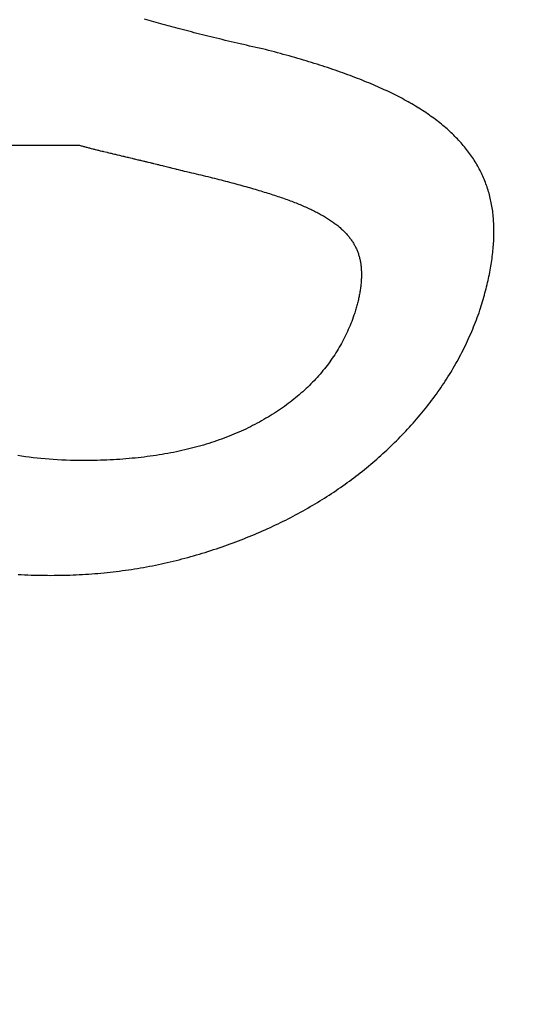
# Model space of a CAD drawing. Units: millimetres. Extents: x 28 to 814, y 45 to 552.
# Drawn here: x 254 to 255, y 524 to 525 of the extents above; entities that cross this region are included whole.
import ezdxf

# ---------------------------------------------------------------- set-up
doc = ezdxf.new("R2010")
doc.units = ezdxf.units.MM
doc.layers.add('KG-DIMENSIONS', color=7, linetype='Continuous')
doc.styles.add('SLDTEXTSTYLE0', font='TXT', dxfattribs={"width": 0.605})
doc.dimstyles.new('SLDDIMSTYLE0', dxfattribs={"dimtxt": 8, "dimasz": 7, "dimexe": 0, "dimexo": 0.0625, "dimgap": 2, "dimtad": 1, "dimlfac": 2, "dimrnd": 1e-09, "dimzin": 12, "dimdsep": 46, "dimtxsty": 'SLDTEXTSTYLE0', "dimsah": 1, "dimcen": 0.09, "dimadec": 0, "dimazin": 3, "dimtfac": 1, "dimtofl": 0, "dimtmove": 0, "dimatfit": 3, "dimfxl": 1, "dimfrac": 2, "dimtolj": 1, "dimtzin": 12, "dimarcsym": 0})

# ---------------------------------------------------------------- blocks, each defined once
blk = doc.blocks.new('_D_6')
at = {"layer": 'KG-DIMENSIONS'}
for p, q in [((147.25343, 536.41789), (147.25343, 451.66789)), ((410.75343, 536.41789), (410.75343, 451.66789)), ((147.25343, 454.66789), (410.75343, 454.66789))]:
    blk.add_line(p, q, dxfattribs=at)
for points in [[(147.25343, 454.66789), (154.25343, 453.66789), (154.25343, 455.66789)], [(410.75343, 454.66789), (403.75343, 455.66789), (403.75343, 453.66789)]]:
    blk.add_solid(points, dxfattribs=at)
at = {"layer": 'KG-DIMENSIONS', "insert": (271.48676, 464.98043), "char_height": 8, "attachment_point": 1, "style": 'SLDTEXTSTYLE0'}
blk.add_mtext('527', dxfattribs=at)
blk = doc.blocks.new('_D_8')
at = {"layer": 'KG-DIMENSIONS'}
for p, q in [((166.50343, 543.16789), (166.50343, 467.66789)), ((391.50343, 543.16789), (391.50343, 467.66789)), ((166.50343, 470.66789), (391.50343, 470.66789))]:
    blk.add_line(p, q, dxfattribs=at)
for points in [[(166.50343, 470.66789), (173.50343, 469.66789), (173.50343, 471.66789)], [(391.50343, 470.66789), (384.50343, 471.66789), (384.50343, 469.66789)]]:
    blk.add_solid(points, dxfattribs=at)
at = {"layer": 'KG-DIMENSIONS', "insert": (271.48676, 480.98043), "char_height": 8, "attachment_point": 1, "style": 'SLDTEXTSTYLE0'}
blk.add_mtext('450', dxfattribs=at)
blk = doc.blocks.new('_D_9')
at = {"layer": 'KG-DIMENSIONS'}
for p, q in [((241.50343, 543.16789), (241.50343, 499.66789)), ((316.50343, 543.16789), (316.50343, 499.66789)), ((241.50343, 502.66789), (316.50343, 502.66789))]:
    blk.add_line(p, q, dxfattribs=at)
for points in [[(241.50343, 502.66789), (248.50343, 501.66789), (248.50343, 503.66789)], [(316.50343, 502.66789), (309.50343, 503.66789), (309.50343, 501.66789)]]:
    blk.add_solid(points, dxfattribs=at)
at = {"layer": 'KG-DIMENSIONS', "insert": (271.48676, 512.98043), "char_height": 8, "attachment_point": 1, "style": 'SLDTEXTSTYLE0'}
blk.add_mtext('150', dxfattribs=at)

msp = doc.modelspace()

# ---------------------------------------------------------------- linework, layer by layer
at = {"color": 7, "linetype": 'Continuous', "lineweight": 25}
for p, q in [((254.18617, 524.72969), (254.18394, 524.73035)), ((254.18843, 524.72903), (254.18617, 524.72969)), ((254.19071, 524.72837), (254.18843, 524.72903)), ((254.19301, 524.7277), (254.19071, 524.72837)), ((254.19533, 524.72704), (254.19301, 524.7277)), ((254.19768, 524.72637), (254.19533, 524.72704)), ((254.20004, 524.72571), (254.19768, 524.72637)), ((254.20243, 524.72504), (254.20004, 524.72571)), ((254.20484, 524.72437), (254.20243, 524.72504)), ((254.20727, 524.7237), (254.20484, 524.72437)), ((254.20973, 524.72303), (254.20727, 524.7237)), ((254.21221, 524.72235), (254.20973, 524.72303)), ((254.2147, 524.72168), (254.21221, 524.72235)), ((254.21723, 524.72101), (254.2147, 524.72168)), ((254.21977, 524.72033), (254.21723, 524.72101)), ((254.22234, 524.71965), (254.21977, 524.72033)), ((254.22493, 524.71898), (254.22234, 524.71965)), ((254.22754, 524.7183), (254.22493, 524.71898)), ((254.23017, 524.71762), (254.22754, 524.7183)), ((254.23282, 524.71694), (254.23017, 524.71762)), ((254.2355, 524.71625), (254.23282, 524.71694)), ((254.2382, 524.71557), (254.2355, 524.71625)), ((254.24092, 524.71489), (254.2382, 524.71557)), ((254.24366, 524.7142), (254.24092, 524.71489)), ((254.24643, 524.71352), (254.24366, 524.7142)), ((254.24922, 524.71283), (254.24643, 524.71352)), ((254.25202, 524.71214), (254.24922, 524.71283)), ((254.25486, 524.71145), (254.25202, 524.71214)), ((254.25771, 524.71076), (254.25486, 524.71145)), ((254.26059, 524.71007), (254.25771, 524.71076)), ((254.26349, 524.70938), (254.26059, 524.71007)), ((254.26641, 524.70868), (254.26349, 524.70938)), ((254.26935, 524.70799), (254.26641, 524.70868)), ((254.27232, 524.70729), (254.26935, 524.70799)), ((254.2753, 524.7066), (254.27232, 524.70729)), ((254.27831, 524.7059), (254.2753, 524.7066)), ((254.28135, 524.7052), (254.27831, 524.7059)), ((254.2844, 524.7045), (254.28135, 524.7052)), ((254.28747, 524.7038), (254.2844, 524.7045)), ((254.29057, 524.7031), (254.28747, 524.7038)), ((254.29369, 524.70239), (254.29057, 524.7031)), ((254.29683, 524.70169), (254.29369, 524.70239)), ((254.3, 524.70098), (254.29683, 524.70169)), ((254.30301, 524.70023), (254.3, 524.70098)), ((254.30601, 524.69946), (254.30301, 524.70023)), ((254.30898, 524.6987), (254.30601, 524.69946)), ((254.31193, 524.69793), (254.30898, 524.6987)), ((254.31487, 524.69715), (254.31193, 524.69793)), ((254.31779, 524.69637), (254.31487, 524.69715)), ((254.32068, 524.69559), (254.31779, 524.69637)), ((254.32355, 524.6948), (254.32068, 524.69559)), ((254.32641, 524.69401), (254.32355, 524.6948)), ((254.32924, 524.69321), (254.32641, 524.69401)), ((254.33205, 524.69241), (254.32924, 524.69321)), ((254.33485, 524.69161), (254.33205, 524.69241)), ((254.33762, 524.6908), (254.33485, 524.69161)), ((254.34038, 524.68999), (254.33762, 524.6908)), ((254.34311, 524.68917), (254.34038, 524.68999)), ((254.34582, 524.68835), (254.34311, 524.68917)), ((254.34852, 524.68752), (254.34582, 524.68835)), ((254.35119, 524.68669), (254.34852, 524.68752)), ((254.35384, 524.68586), (254.35119, 524.68669)), ((254.35648, 524.68502), (254.35384, 524.68586)), ((254.35909, 524.68417), (254.35648, 524.68502)), ((254.36168, 524.68333), (254.35909, 524.68417)), ((254.36425, 524.68248), (254.36168, 524.68333)), ((254.36681, 524.68162), (254.36425, 524.68248)), ((254.36934, 524.68076), (254.36681, 524.68162)), ((254.37186, 524.6799), (254.36934, 524.68076)), ((254.37435, 524.67903), (254.37186, 524.6799)), ((254.37682, 524.67816), (254.37435, 524.67903)), ((254.37927, 524.67728), (254.37682, 524.67816)), ((254.38171, 524.6764), (254.37927, 524.67728)), ((254.38412, 524.67552), (254.38171, 524.6764)), ((254.38651, 524.67463), (254.38412, 524.67552)), ((254.38888, 524.67373), (254.38651, 524.67463)), ((254.39123, 524.67284), (254.38888, 524.67373)), ((254.39357, 524.67193), (254.39123, 524.67284)), ((254.39588, 524.67103), (254.39357, 524.67193)), ((254.39817, 524.67012), (254.39588, 524.67103)), ((254.40045, 524.6692), (254.39817, 524.67012)), ((254.4027, 524.66828), (254.40045, 524.6692)), ((254.40493, 524.66736), (254.4027, 524.66828)), ((254.40714, 524.66643), (254.40493, 524.66736)), ((254.40933, 524.6655), (254.40714, 524.66643)), ((254.4115, 524.66457), (254.40933, 524.6655)), ((254.41366, 524.66363), (254.4115, 524.66457)), ((254.41579, 524.66268), (254.41366, 524.66363)), ((254.4179, 524.66174), (254.41579, 524.66268)), ((254.41999, 524.66078), (254.4179, 524.66174)), ((254.42206, 524.65983), (254.41999, 524.66078)), ((254.42412, 524.65886), (254.42206, 524.65983)), ((254.42615, 524.65789), (254.42412, 524.65886)), ((254.42816, 524.65692), (254.42615, 524.65789)), ((254.43015, 524.65593), (254.42816, 524.65692)), ((254.43212, 524.65494), (254.43015, 524.65593)), ((254.43408, 524.65395), (254.43212, 524.65494)), ((254.43601, 524.65294), (254.43408, 524.65395)), ((254.43792, 524.65193), (254.43601, 524.65294)), ((254.43981, 524.65091), (254.43792, 524.65193)), ((254.44168, 524.64989), (254.43981, 524.65091)), ((254.44353, 524.64886), (254.44168, 524.64989)), ((254.44536, 524.64782), (254.44353, 524.64886)), ((254.44717, 524.64677), (254.44536, 524.64782)), ((254.44896, 524.64572), (254.44717, 524.64677)), ((254.45073, 524.64466), (254.44896, 524.64572)), ((254.45248, 524.6436), (254.45073, 524.64466)), ((254.45421, 524.64253), (254.45248, 524.6436)), ((254.45593, 524.64145), (254.45421, 524.64253)), ((254.45762, 524.64036), (254.45593, 524.64145)), ((254.45929, 524.63927), (254.45762, 524.64036)), ((254.46094, 524.63816), (254.45929, 524.63927)), ((254.46257, 524.63706), (254.46094, 524.63816)), ((254.46418, 524.63594), (254.46257, 524.63706)), ((254.46577, 524.63482), (254.46418, 524.63594)), ((254.46734, 524.6337), (254.46577, 524.63482)), ((254.46889, 524.63256), (254.46734, 524.6337)), ((254.47042, 524.63142), (254.46889, 524.63256)), ((254.47193, 524.63027), (254.47042, 524.63142)), ((254.47342, 524.62912), (254.47193, 524.63027)), ((254.47489, 524.62796), (254.47342, 524.62912)), ((254.47634, 524.62679), (254.47489, 524.62796)), ((254.47777, 524.62561), (254.47634, 524.62679)), ((254.47918, 524.62443), (254.47777, 524.62561)), ((254.48057, 524.62324), (254.47918, 524.62443)), ((254.48194, 524.62204), (254.48057, 524.62324)), ((254.48329, 524.62084), (254.48194, 524.62204)), ((254.48462, 524.61963), (254.48329, 524.62084)), ((254.48593, 524.61841), (254.48462, 524.61963)), ((254.48722, 524.61719), (254.48593, 524.61841)), ((254.48848, 524.61596), (254.48722, 524.61719)), ((254.48974, 524.61472), (254.48848, 524.61596)), ((253.84456, 524.60601), (254.11983, 524.60601)), ((254.11983, 524.60601), (254.12064, 524.60579)), ((254.12064, 524.60579), (254.12146, 524.60556)), ((254.49096, 524.61348), (254.48974, 524.61472)), ((254.49218, 524.61223), (254.49096, 524.61348)), ((254.49336, 524.61097), (254.49218, 524.61223)), ((254.49453, 524.6097), (254.49336, 524.61097)), ((254.49568, 524.60843), (254.49453, 524.6097)), ((254.49681, 524.60715), (254.49568, 524.60843)), ((254.49792, 524.60587), (254.49681, 524.60715)), ((254.49901, 524.60457), (254.49792, 524.60587)), ((254.12146, 524.60556), (254.12227, 524.60533)), ((254.12227, 524.60533), (254.12308, 524.60511)), ((254.12308, 524.60511), (254.1239, 524.60489)), ((254.1239, 524.60489), (254.12472, 524.60466)), ((254.12472, 524.60466), (254.12553, 524.60444)), ((254.12553, 524.60444), (254.12635, 524.60422)), ((254.12635, 524.60422), (254.12717, 524.604)), ((254.12717, 524.604), (254.12881, 524.60357)), ((254.12881, 524.60357), (254.12963, 524.60335)), ((254.12963, 524.60335), (254.13045, 524.60314)), ((254.13045, 524.60314), (254.13127, 524.60292)), ((254.13127, 524.60292), (254.13292, 524.6025)), ((254.13292, 524.6025), (254.13374, 524.60229)), ((254.13374, 524.60229), (254.13457, 524.60208)), ((254.13457, 524.60208), (254.13539, 524.60188)), ((254.13539, 524.60188), (254.13705, 524.60146)), ((254.13705, 524.60146), (254.13787, 524.60126)), ((254.13787, 524.60126), (254.1387, 524.60106)), ((254.1387, 524.60106), (254.13953, 524.60085)), ((254.13953, 524.60085), (254.14036, 524.60065)), ((254.14036, 524.60065), (254.14203, 524.60025)), ((254.14203, 524.60025), (254.14286, 524.60006)), ((254.14286, 524.60006), (254.14369, 524.59986)), ((254.14369, 524.59986), (254.14703, 524.59907)), ((254.14703, 524.59907), (254.14785, 524.59888)), ((254.14785, 524.59888), (254.14868, 524.59868)), ((254.14868, 524.59868), (254.15034, 524.59829)), ((254.15034, 524.59829), (254.15118, 524.59809)), ((254.15118, 524.59809), (254.152, 524.5979)), ((254.152, 524.5979), (254.15283, 524.5977)), ((254.15283, 524.5977), (254.15449, 524.59731)), ((254.15449, 524.59731), (254.15531, 524.59711)), ((254.15531, 524.59711), (254.15614, 524.59692)), ((254.15614, 524.59692), (254.15697, 524.59672)), ((254.15697, 524.59672), (254.15944, 524.59613)), ((254.15944, 524.59613), (254.16026, 524.59594)), ((254.50007, 524.60327), (254.49901, 524.60457)), ((254.50113, 524.60196), (254.50007, 524.60327)), ((254.50215, 524.60064), (254.50113, 524.60196)), ((254.50316, 524.59932), (254.50215, 524.60064)), ((254.50415, 524.59798), (254.50316, 524.59932)), ((254.50512, 524.59663), (254.50415, 524.59798)), ((254.50607, 524.59528), (254.50512, 524.59663)), ((254.16026, 524.59594), (254.16109, 524.59574)), ((254.16109, 524.59574), (254.16273, 524.59535)), ((254.16273, 524.59535), (254.16355, 524.59515)), ((254.16355, 524.59515), (254.16438, 524.59496)), ((254.16438, 524.59496), (254.16519, 524.59476)), ((254.16519, 524.59476), (254.16684, 524.59437)), ((254.16684, 524.59437), (254.16765, 524.59417)), ((254.16765, 524.59417), (254.16847, 524.59398)), ((254.16847, 524.59398), (254.17174, 524.59319)), ((254.17174, 524.59319), (254.17256, 524.59299)), ((254.17256, 524.59299), (254.17338, 524.5928)), ((254.17338, 524.5928), (254.17419, 524.5926)), ((254.17419, 524.5926), (254.17501, 524.59241)), ((254.17501, 524.59241), (254.17745, 524.59182)), ((254.17745, 524.59182), (254.17826, 524.59162)), ((254.17826, 524.59162), (254.17907, 524.59143)), ((254.17907, 524.59143), (254.17988, 524.59123)), ((254.17988, 524.59123), (254.1807, 524.59103)), ((254.1807, 524.59103), (254.18232, 524.59064)), ((254.18232, 524.59064), (254.18313, 524.59044)), ((254.18313, 524.59044), (254.18394, 524.59025)), ((254.18394, 524.59025), (254.18474, 524.59005)), ((254.18474, 524.59005), (254.18555, 524.58986)), ((254.18555, 524.58986), (254.18636, 524.58966)), ((254.18636, 524.58966), (254.18717, 524.58946)), ((254.18717, 524.58946), (254.18959, 524.58888)), ((254.18959, 524.58888), (254.19039, 524.58868)), ((254.19039, 524.58868), (254.1912, 524.58848)), ((254.1912, 524.58848), (254.192, 524.58829)), ((254.192, 524.58829), (254.1928, 524.58809)), ((254.1928, 524.58809), (254.19601, 524.58731)), ((254.19601, 524.58731), (254.19681, 524.58711)), ((254.19681, 524.58711), (254.19761, 524.58691)), ((254.19761, 524.58691), (254.19841, 524.58672)), ((254.19841, 524.58672), (254.19922, 524.58652)), ((254.19922, 524.58652), (254.20161, 524.58593)), ((254.507, 524.59392), (254.50607, 524.59528)), ((254.50791, 524.59255), (254.507, 524.59392)), ((254.50879, 524.59117), (254.50791, 524.59255)), ((254.50966, 524.58978), (254.50879, 524.59117)), ((254.51051, 524.58839), (254.50966, 524.58978)), ((254.51134, 524.58699), (254.51051, 524.58839)), ((254.51215, 524.58558), (254.51134, 524.58699)), ((254.20161, 524.58593), (254.20241, 524.58574)), ((254.20241, 524.58574), (254.20401, 524.58534)), ((254.20401, 524.58534), (254.20798, 524.58436)), ((254.20798, 524.58436), (254.20878, 524.58417)), ((254.20878, 524.58417), (254.20957, 524.58397)), ((254.20957, 524.58397), (254.21036, 524.58378)), ((254.21036, 524.58378), (254.21432, 524.58279)), ((254.21432, 524.58279), (254.21511, 524.5826)), ((254.21511, 524.5826), (254.2159, 524.5824)), ((254.2159, 524.5824), (254.22062, 524.58123)), ((254.22062, 524.58123), (254.22141, 524.58103)), ((254.22141, 524.58103), (254.22219, 524.58083)), ((254.22219, 524.58083), (254.22298, 524.58064)), ((254.22298, 524.58064), (254.22539, 524.58008)), ((254.22539, 524.58008), (254.22778, 524.57953)), ((254.22778, 524.57953), (254.23016, 524.57898)), ((254.23016, 524.57898), (254.23251, 524.57842)), ((254.23251, 524.57842), (254.23485, 524.57787)), ((254.23485, 524.57787), (254.23717, 524.57732)), ((254.23717, 524.57732), (254.23947, 524.57677)), ((254.23947, 524.57677), (254.24176, 524.57622)), ((254.51293, 524.58415), (254.51215, 524.58558)), ((254.5137, 524.58273), (254.51293, 524.58415)), ((254.51445, 524.58129), (254.5137, 524.58273)), ((254.51518, 524.57984), (254.51445, 524.58129)), ((254.51588, 524.57839), (254.51518, 524.57984)), ((254.51658, 524.57692), (254.51588, 524.57839)), ((254.51724, 524.57545), (254.51658, 524.57692)), ((254.24176, 524.57622), (254.24403, 524.57567)), ((254.24403, 524.57567), (254.24628, 524.57512)), ((254.24628, 524.57512), (254.24851, 524.57457)), ((254.24851, 524.57457), (254.25072, 524.57402)), ((254.25072, 524.57402), (254.25291, 524.57347)), ((254.25291, 524.57347), (254.25509, 524.57293)), ((254.25509, 524.57293), (254.25725, 524.57238)), ((254.25725, 524.57238), (254.25939, 524.57183)), ((254.25939, 524.57183), (254.26152, 524.57129)), ((254.26152, 524.57129), (254.26362, 524.57074)), ((254.26362, 524.57074), (254.26571, 524.5702)), ((254.26571, 524.5702), (254.26778, 524.56965)), ((254.26778, 524.56965), (254.26983, 524.56911)), ((254.26983, 524.56911), (254.27187, 524.56857)), ((254.27187, 524.56857), (254.27388, 524.56802)), ((254.27388, 524.56802), (254.27588, 524.56748)), ((254.27588, 524.56748), (254.27786, 524.56694)), ((254.27786, 524.56694), (254.27982, 524.5664)), ((254.51789, 524.57397), (254.51724, 524.57545)), ((254.51852, 524.57249), (254.51789, 524.57397)), ((254.51913, 524.57099), (254.51852, 524.57249)), ((254.51971, 524.56948), (254.51913, 524.57099)), ((254.52028, 524.56797), (254.51971, 524.56948)), ((254.52083, 524.56645), (254.52028, 524.56797)), ((254.27982, 524.5664), (254.28176, 524.56586)), ((254.28176, 524.56586), (254.28369, 524.56532)), ((254.28369, 524.56532), (254.2856, 524.56478)), ((254.2856, 524.56478), (254.28749, 524.56424)), ((254.28749, 524.56424), (254.28936, 524.5637)), ((254.28936, 524.5637), (254.29121, 524.56316)), ((254.29121, 524.56316), (254.29305, 524.56263)), ((254.29305, 524.56263), (254.29487, 524.56209)), ((254.29487, 524.56209), (254.29667, 524.56155)), ((254.29667, 524.56155), (254.29845, 524.56102)), ((254.29845, 524.56102), (254.30021, 524.56048)), ((254.30021, 524.56048), (254.30196, 524.55995)), ((254.30196, 524.55995), (254.30369, 524.55941)), ((254.30369, 524.55941), (254.3054, 524.55888)), ((254.3054, 524.55888), (254.30709, 524.55835)), ((254.30709, 524.55835), (254.30877, 524.55782)), ((254.30877, 524.55782), (254.31043, 524.55728)), ((254.31043, 524.55728), (254.31207, 524.55675)), ((254.52135, 524.56492), (254.52083, 524.56645)), ((254.52186, 524.56338), (254.52135, 524.56492)), ((254.52235, 524.56183), (254.52186, 524.56338)), ((254.52282, 524.56028), (254.52235, 524.56183)), ((254.52326, 524.55871), (254.52282, 524.56028)), ((254.52369, 524.55714), (254.52326, 524.55871)), ((254.31207, 524.55675), (254.31369, 524.55622)), ((254.31369, 524.55622), (254.31529, 524.55569)), ((254.31529, 524.55569), (254.31687, 524.55516)), ((254.31687, 524.55516), (254.31844, 524.55463)), ((254.31844, 524.55463), (254.31999, 524.5541)), ((254.31999, 524.5541), (254.32153, 524.55357)), ((254.32153, 524.55357), (254.32305, 524.55303)), ((254.32305, 524.55303), (254.32455, 524.55249)), ((254.32455, 524.55249), (254.32604, 524.55195)), ((254.32604, 524.55195), (254.32751, 524.5514)), ((254.32751, 524.5514), (254.32896, 524.55086)), ((254.32896, 524.55086), (254.3304, 524.55031)), ((254.3304, 524.55031), (254.33183, 524.54975)), ((254.33183, 524.54975), (254.33323, 524.5492)), ((254.33323, 524.5492), (254.33463, 524.54864)), ((254.33463, 524.54864), (254.33601, 524.54808)), ((254.33601, 524.54808), (254.33737, 524.54752)), ((254.33737, 524.54752), (254.33871, 524.54695)), ((254.5241, 524.55556), (254.52369, 524.55714)), ((254.52448, 524.55397), (254.5241, 524.55556)), ((254.52485, 524.55237), (254.52448, 524.55397)), ((254.5252, 524.55077), (254.52485, 524.55237)), ((254.52552, 524.54915), (254.5252, 524.55077)), ((254.52583, 524.54753), (254.52552, 524.54915)), ((254.52612, 524.5459), (254.52583, 524.54753)), ((254.33871, 524.54695), (254.34004, 524.54638)), ((254.34004, 524.54638), (254.34135, 524.54581)), ((254.34135, 524.54581), (254.34265, 524.54524)), ((254.34265, 524.54524), (254.34393, 524.54466)), ((254.34393, 524.54466), (254.3452, 524.54409)), ((254.3452, 524.54409), (254.34645, 524.5435)), ((254.34645, 524.5435), (254.34768, 524.54292)), ((254.34768, 524.54292), (254.3489, 524.54233)), ((254.3489, 524.54233), (254.3501, 524.54174)), ((254.3501, 524.54174), (254.35129, 524.54115)), ((254.35129, 524.54115), (254.35246, 524.54056)), ((254.35246, 524.54056), (254.35362, 524.53996)), ((254.35362, 524.53996), (254.35475, 524.53936)), ((254.35475, 524.53936), (254.35588, 524.53876)), ((254.35588, 524.53876), (254.35698, 524.53815)), ((254.35698, 524.53815), (254.35807, 524.53754)), ((254.52638, 524.54426), (254.52612, 524.5459)), ((254.52663, 524.54261), (254.52638, 524.54426)), ((254.52686, 524.54095), (254.52663, 524.54261)), ((254.52706, 524.53929), (254.52686, 524.54095)), ((254.52725, 524.53761), (254.52706, 524.53929)), ((254.35807, 524.53754), (254.35915, 524.53693)), ((254.35915, 524.53693), (254.36021, 524.53632)), ((254.36021, 524.53632), (254.36125, 524.53571)), ((254.36125, 524.53571), (254.36228, 524.53509)), ((254.36228, 524.53509), (254.3633, 524.53447)), ((254.3633, 524.53447), (254.36429, 524.53384)), ((254.36429, 524.53384), (254.36527, 524.53322)), ((254.36527, 524.53322), (254.36624, 524.53259)), ((254.36624, 524.53259), (254.36719, 524.53196)), ((254.36719, 524.53196), (254.36812, 524.53132)), ((254.36812, 524.53132), (254.36904, 524.53068)), ((254.36904, 524.53068), (254.36994, 524.53005)), ((254.36994, 524.53005), (254.37082, 524.5294)), ((254.37082, 524.5294), (254.37169, 524.52876)), ((254.37169, 524.52876), (254.37255, 524.52811)), ((254.37255, 524.52811), (254.37339, 524.52746)), ((254.52742, 524.53593), (254.52725, 524.53761)), ((254.52756, 524.53424), (254.52742, 524.53593)), ((254.52769, 524.53254), (254.52756, 524.53424)), ((254.5278, 524.53083), (254.52769, 524.53254)), ((254.52789, 524.52911), (254.5278, 524.53083)), ((254.52797, 524.52737), (254.52789, 524.52911)), ((254.37339, 524.52746), (254.37421, 524.52681)), ((254.37421, 524.52681), (254.37502, 524.52615)), ((254.37502, 524.52615), (254.37581, 524.52549)), ((254.37581, 524.52549), (254.37659, 524.52483)), ((254.37659, 524.52483), (254.37735, 524.52416)), ((254.37735, 524.52416), (254.3781, 524.52348)), ((254.3781, 524.52348), (254.37884, 524.5228)), ((254.37884, 524.5228), (254.37955, 524.52211)), ((254.37955, 524.52211), (254.38026, 524.52142)), ((254.38026, 524.52142), (254.38095, 524.52072)), ((254.38095, 524.52072), (254.38163, 524.52002)), ((254.38163, 524.52002), (254.3823, 524.51931)), ((254.3823, 524.51931), (254.38294, 524.5186)), ((254.38294, 524.5186), (254.38358, 524.51788)), ((254.52803, 524.52563), (254.52797, 524.52737)), ((254.52806, 524.52388), (254.52803, 524.52563)), ((254.52804, 524.51678), (254.52808, 524.51857)), ((254.52809, 524.52212), (254.52806, 524.52388)), ((254.52808, 524.51857), (254.52809, 524.52035)), ((254.52809, 524.52035), (254.52809, 524.52212)), ((254.38358, 524.51788), (254.38421, 524.51715)), ((254.38421, 524.51715), (254.38481, 524.51642)), ((254.38481, 524.51642), (254.3854, 524.51569)), ((254.3854, 524.51569), (254.38598, 524.51495)), ((254.38598, 524.51495), (254.38654, 524.51421)), ((254.38654, 524.51421), (254.3871, 524.51346)), ((254.3871, 524.51346), (254.38763, 524.5127)), ((254.38763, 524.5127), (254.38815, 524.51194)), ((254.38815, 524.51194), (254.38866, 524.51117)), ((254.38866, 524.51117), (254.38915, 524.5104)), ((254.38915, 524.5104), (254.38963, 524.50963)), ((254.38963, 524.50963), (254.39009, 524.50884)), ((254.39009, 524.50884), (254.39055, 524.50806)), ((254.52761, 524.50767), (254.52773, 524.50951)), ((254.52773, 524.50951), (254.52784, 524.51134)), ((254.52784, 524.51134), (254.52792, 524.51316)), ((254.52792, 524.51316), (254.52799, 524.51497)), ((254.52799, 524.51497), (254.52804, 524.51678)), ((254.39055, 524.50806), (254.39098, 524.50726)), ((254.39098, 524.50726), (254.3914, 524.50646)), ((254.3914, 524.50646), (254.39181, 524.50566)), ((254.39181, 524.50566), (254.3922, 524.50485)), ((254.3922, 524.50485), (254.39258, 524.50404)), ((254.39258, 524.50404), (254.39295, 524.50322)), ((254.39295, 524.50322), (254.3933, 524.5024)), ((254.3933, 524.5024), (254.39364, 524.50157)), ((254.39364, 524.50157), (254.39396, 524.50073)), ((254.39396, 524.50073), (254.39427, 524.49989)), ((254.39427, 524.49989), (254.39456, 524.49905)), ((254.39456, 524.49905), (254.39484, 524.4982)), ((254.52673, 524.49831), (254.52694, 524.5002)), ((254.52694, 524.5002), (254.52714, 524.50208)), ((254.52714, 524.50208), (254.52731, 524.50395)), ((254.52731, 524.50395), (254.52747, 524.50582)), ((254.52747, 524.50582), (254.52761, 524.50767)), ((254.39484, 524.4982), (254.3951, 524.49734)), ((254.3951, 524.49734), (254.39535, 524.49648)), ((254.39535, 524.49648), (254.39559, 524.49561)), ((254.39559, 524.49561), (254.39581, 524.49474)), ((254.39581, 524.49474), (254.39602, 524.49386)), ((254.39602, 524.49386), (254.39621, 524.49298)), ((254.39621, 524.49298), (254.39639, 524.49209)), ((254.39639, 524.49209), (254.39656, 524.4912)), ((254.39656, 524.4912), (254.39671, 524.4903)), ((254.39671, 524.4903), (254.39685, 524.4894)), ((254.39685, 524.4894), (254.39697, 524.48849)), ((254.5254, 524.4887), (254.5257, 524.49064)), ((254.5257, 524.49064), (254.52598, 524.49257)), ((254.52598, 524.49257), (254.52625, 524.4945)), ((254.52625, 524.4945), (254.5265, 524.49641)), ((254.5265, 524.49641), (254.52673, 524.49831)), ((254.39697, 524.48849), (254.39708, 524.48758)), ((254.39708, 524.48758), (254.39718, 524.48666)), ((254.39718, 524.48666), (254.39727, 524.48573)), ((254.39727, 524.48573), (254.39735, 524.48479)), ((254.39735, 524.48479), (254.39742, 524.48385)), ((254.39742, 524.48385), (254.39748, 524.48291)), ((254.39748, 524.48291), (254.39752, 524.48195)), ((254.39752, 524.48195), (254.39755, 524.48099)), ((254.39755, 524.48099), (254.39758, 524.48003)), ((254.39758, 524.48003), (254.39759, 524.47905)), ((254.52362, 524.47884), (254.52401, 524.48083)), ((254.52401, 524.48083), (254.52438, 524.48281)), ((254.52438, 524.48281), (254.52474, 524.48479)), ((254.52474, 524.48479), (254.52508, 524.48675)), ((254.52508, 524.48675), (254.5254, 524.4887)), ((254.39721, 524.47002), (254.39711, 524.46898)), ((254.39729, 524.47105), (254.39721, 524.47002)), ((254.39737, 524.47207), (254.39729, 524.47105)), ((254.39743, 524.47309), (254.39737, 524.47207)), ((254.39749, 524.4741), (254.39743, 524.47309)), ((254.39753, 524.4751), (254.39749, 524.4741)), ((254.39756, 524.4761), (254.39753, 524.4751)), ((254.39758, 524.47709), (254.39756, 524.4761)), ((254.39759, 524.47808), (254.39758, 524.47709)), ((254.39759, 524.47905), (254.39759, 524.47808)), ((254.52139, 524.46873), (254.52188, 524.47077)), ((254.52188, 524.47077), (254.52234, 524.4728)), ((254.52234, 524.4728), (254.52278, 524.47483)), ((254.52278, 524.47483), (254.52321, 524.47684)), ((254.52321, 524.47684), (254.52362, 524.47884)), ((254.39592, 524.46047), (254.39572, 524.45938)), ((254.39611, 524.46156), (254.39592, 524.46047)), ((254.39628, 524.46264), (254.39611, 524.46156)), ((254.39645, 524.46371), (254.39628, 524.46264)), ((254.3966, 524.46478), (254.39645, 524.46371)), ((254.39674, 524.46584), (254.3966, 524.46478)), ((254.39687, 524.46689), (254.39674, 524.46584)), ((254.397, 524.46794), (254.39687, 524.46689)), ((254.39711, 524.46898), (254.397, 524.46794)), ((254.51872, 524.45837), (254.51929, 524.46046)), ((254.51929, 524.46046), (254.51984, 524.46254)), ((254.51984, 524.46254), (254.52037, 524.46462)), ((254.52037, 524.46462), (254.52089, 524.46668)), ((254.52089, 524.46668), (254.52139, 524.46873)), ((254.39403, 524.45155), (254.39374, 524.45041)), ((254.3943, 524.45269), (254.39403, 524.45155)), ((254.39457, 524.45382), (254.3943, 524.45269)), ((254.39482, 524.45494), (254.39457, 524.45382)), ((254.39506, 524.45606), (254.39482, 524.45494)), ((254.39529, 524.45717), (254.39506, 524.45606)), ((254.39551, 524.45828), (254.39529, 524.45717)), ((254.39572, 524.45938), (254.39551, 524.45828)), ((254.51625, 524.4499), (254.51689, 524.45203)), ((254.51689, 524.45203), (254.51752, 524.45415)), ((254.51752, 524.45415), (254.51813, 524.45627)), ((254.51813, 524.45627), (254.51872, 524.45837)), ((254.39104, 524.44104), (254.39066, 524.43984)), ((254.39142, 524.44223), (254.39104, 524.44104)), ((254.39178, 524.44342), (254.39142, 524.44223)), ((254.39214, 524.4446), (254.39178, 524.44342)), ((254.39248, 524.44577), (254.39214, 524.4446)), ((254.39281, 524.44694), (254.39248, 524.44577)), ((254.39313, 524.4481), (254.39281, 524.44694)), ((254.39344, 524.44926), (254.39313, 524.4481)), ((254.39374, 524.45041), (254.39344, 524.44926)), ((254.51256, 524.43872), (254.5134, 524.44108)), ((254.5134, 524.44108), (254.51422, 524.44344)), ((254.51422, 524.44344), (254.51491, 524.4456)), ((254.51491, 524.4456), (254.51559, 524.44776)), ((254.51559, 524.44776), (254.51625, 524.4499)), ((254.388, 524.43244), (254.38719, 524.4304)), ((254.38877, 524.43449), (254.388, 524.43244)), ((254.38952, 524.43655), (254.38877, 524.43449)), ((254.39026, 524.43863), (254.38952, 524.43655)), ((254.39066, 524.43984), (254.39026, 524.43863)), ((254.50903, 524.42936), (254.50994, 524.43169)), ((254.50994, 524.43169), (254.51084, 524.43402)), ((254.51084, 524.43402), (254.51171, 524.43637)), ((254.51171, 524.43637), (254.51256, 524.43872)), ((254.38376, 524.42239), (254.38285, 524.42042)), ((254.38465, 524.42437), (254.38376, 524.42239)), ((254.38552, 524.42637), (254.38465, 524.42437)), ((254.38637, 524.42838), (254.38552, 524.42637)), ((254.38719, 524.4304), (254.38637, 524.42838)), ((254.5052, 524.42012), (254.50619, 524.42242)), ((254.50619, 524.42242), (254.50716, 524.42473)), ((254.50716, 524.42473), (254.5081, 524.42704)), ((254.5081, 524.42704), (254.50903, 524.42936)), ((254.37895, 524.41269), (254.37792, 524.41079)), ((254.37996, 524.4146), (254.37895, 524.41269)), ((254.38095, 524.41653), (254.37996, 524.4146)), ((254.38191, 524.41847), (254.38095, 524.41653)), ((254.38285, 524.42042), (254.38191, 524.41847)), ((254.50106, 524.411), (254.50213, 524.41327)), ((254.50213, 524.41327), (254.50317, 524.41555)), ((254.50317, 524.41555), (254.50419, 524.41783)), ((254.50419, 524.41783), (254.5052, 524.42012)), ((254.37357, 524.40333), (254.37243, 524.4015)), ((254.37469, 524.40517), (254.37357, 524.40333)), ((254.37579, 524.40703), (254.37469, 524.40517)), ((254.37687, 524.4089), (254.37579, 524.40703)), ((254.37792, 524.41079), (254.37687, 524.4089)), ((254.49546, 524.39976), (254.49662, 524.40199)), ((254.49662, 524.40199), (254.49776, 524.40424)), ((254.49776, 524.40424), (254.49888, 524.40648)), ((254.49888, 524.40648), (254.49998, 524.40874)), ((254.49998, 524.40874), (254.50106, 524.411)), ((254.36635, 524.39255), (254.36507, 524.3908)), ((254.36761, 524.39431), (254.36635, 524.39255)), ((254.36885, 524.39609), (254.36761, 524.39431)), ((254.37007, 524.39788), (254.36885, 524.39609)), ((254.37126, 524.39968), (254.37007, 524.39788)), ((254.37243, 524.4015), (254.37126, 524.39968)), ((254.49064, 524.39091), (254.49187, 524.39311)), ((254.49187, 524.39311), (254.49309, 524.39532)), ((254.49309, 524.39532), (254.49429, 524.39754)), ((254.49429, 524.39754), (254.49546, 524.39976)), ((254.35971, 524.38394), (254.35831, 524.38226)), ((254.36109, 524.38564), (254.35971, 524.38394)), ((254.36244, 524.38734), (254.36109, 524.38564)), ((254.36377, 524.38907), (254.36244, 524.38734)), ((254.36507, 524.3908), (254.36377, 524.38907)), ((254.48551, 524.38217), (254.48682, 524.38434)), ((254.48682, 524.38434), (254.48811, 524.38652)), ((254.48811, 524.38652), (254.48939, 524.38871)), ((254.48939, 524.38871), (254.49064, 524.39091)), ((254.35098, 524.37407), (254.34944, 524.37247)), ((254.35249, 524.37568), (254.35098, 524.37407)), ((254.35398, 524.37731), (254.35249, 524.37568)), ((254.35545, 524.37895), (254.35398, 524.37731)), ((254.35689, 524.3806), (254.35545, 524.37895)), ((254.35831, 524.38226), (254.35689, 524.3806)), ((254.47868, 524.37141), (254.48008, 524.37355)), ((254.48008, 524.37355), (254.48147, 524.37569)), ((254.48147, 524.37569), (254.48284, 524.37785)), ((254.48284, 524.37785), (254.48418, 524.38)), ((254.48418, 524.38), (254.48551, 524.38217)), ((254.33974, 524.36318), (254.33805, 524.36168)), ((254.34142, 524.36469), (254.33974, 524.36318)), ((254.34307, 524.36622), (254.34142, 524.36469)), ((254.34469, 524.36776), (254.34307, 524.36622)), ((254.3463, 524.36932), (254.34469, 524.36776)), ((254.34788, 524.37089), (254.3463, 524.36932)), ((254.34944, 524.37247), (254.34788, 524.37089)), ((254.47287, 524.36294), (254.47435, 524.36505)), ((254.47435, 524.36505), (254.47581, 524.36716)), ((254.47581, 524.36716), (254.47725, 524.36928)), ((254.47725, 524.36928), (254.47868, 524.37141)), ((254.32921, 524.35438), (254.32738, 524.35296)), ((254.33102, 524.35581), (254.32921, 524.35438)), ((254.33281, 524.35726), (254.33102, 524.35581)), ((254.33458, 524.35872), (254.33281, 524.35726)), ((254.33632, 524.36019), (254.33458, 524.35872)), ((254.33805, 524.36168), (254.33632, 524.36019)), ((254.46518, 524.35252), (254.46675, 524.35459)), ((254.46675, 524.35459), (254.46831, 524.35667)), ((254.46831, 524.35667), (254.46985, 524.35875)), ((254.46985, 524.35875), (254.47137, 524.36084)), ((254.47137, 524.36084), (254.47287, 524.36294)), ((254.31589, 524.34473), (254.31389, 524.34341)), ((254.31786, 524.34607), (254.31589, 524.34473)), ((254.31981, 524.34742), (254.31786, 524.34607)), ((254.32174, 524.34878), (254.31981, 524.34742)), ((254.32364, 524.35016), (254.32174, 524.34878)), ((254.32552, 524.35155), (254.32364, 524.35016)), ((254.32738, 524.35296), (254.32552, 524.35155)), ((254.45701, 524.34228), (254.45868, 524.34431)), ((254.45868, 524.34431), (254.46034, 524.34635)), ((254.46034, 524.34635), (254.46197, 524.3484)), ((254.46197, 524.3484), (254.46358, 524.35046)), ((254.46358, 524.35046), (254.46518, 524.35252)), ((254.29928, 524.33454), (254.2971, 524.33332)), ((254.30144, 524.33576), (254.29928, 524.33454)), ((254.30357, 524.337), (254.30144, 524.33576)), ((254.30568, 524.33826), (254.30357, 524.337)), ((254.30777, 524.33952), (254.30568, 524.33826)), ((254.30983, 524.34081), (254.30777, 524.33952)), ((254.31188, 524.3421), (254.30983, 524.34081)), ((254.31389, 524.34341), (254.31188, 524.3421)), ((254.44841, 524.33225), (254.45016, 524.33424)), ((254.45016, 524.33424), (254.45189, 524.33623)), ((254.45189, 524.33623), (254.45361, 524.33824)), ((254.45361, 524.33824), (254.45532, 524.34026)), ((254.45532, 524.34026), (254.45701, 524.34228)), ((254.28135, 524.32537), (254.27903, 524.32431)), ((254.28366, 524.32645), (254.28135, 524.32537)), ((254.28594, 524.32754), (254.28366, 524.32645)), ((254.28821, 524.32866), (254.28594, 524.32754)), ((254.29046, 524.3298), (254.28821, 524.32866)), ((254.29269, 524.33096), (254.29046, 524.3298)), ((254.29491, 524.33213), (254.29269, 524.33096)), ((254.2971, 524.33332), (254.29491, 524.33213)), ((254.43947, 524.32252), (254.44128, 524.32444)), ((254.44128, 524.32444), (254.44308, 524.32638)), ((254.44308, 524.32638), (254.44487, 524.32832)), ((254.44487, 524.32832), (254.44664, 524.33028)), ((254.44664, 524.33028), (254.44841, 524.33225)), ((254.25486, 524.31476), (254.25235, 524.31391)), ((254.25736, 524.31563), (254.25486, 524.31476)), ((254.25984, 524.31651), (254.25736, 524.31563)), ((254.2623, 524.31742), (254.25984, 524.31651)), ((254.26474, 524.31835), (254.2623, 524.31742)), ((254.26717, 524.31929), (254.26474, 524.31835)), ((254.26957, 524.32026), (254.26717, 524.31929)), ((254.27196, 524.32124), (254.26957, 524.32026)), ((254.27434, 524.32224), (254.27196, 524.32124)), ((254.27669, 524.32327), (254.27434, 524.32224)), ((254.27903, 524.32431), (254.27669, 524.32327)), ((254.43022, 524.31309), (254.4321, 524.31495)), ((254.4321, 524.31495), (254.43396, 524.31683)), ((254.43396, 524.31683), (254.43581, 524.31871)), ((254.43581, 524.31871), (254.43765, 524.32061)), ((254.43765, 524.32061), (254.43947, 524.32252)), ((254.2208, 524.3052), (254.21806, 524.30459)), ((254.22353, 524.30582), (254.2208, 524.3052)), ((254.22624, 524.30646), (254.22353, 524.30582)), ((254.22892, 524.30712), (254.22624, 524.30646)), ((254.2316, 524.30779), (254.22892, 524.30712)), ((254.23425, 524.30849), (254.2316, 524.30779)), ((254.23689, 524.30921), (254.23425, 524.30849)), ((254.23951, 524.30994), (254.23689, 524.30921)), ((254.24211, 524.3107), (254.23951, 524.30994)), ((254.2447, 524.31147), (254.24211, 524.3107)), ((254.24727, 524.31226), (254.2447, 524.31147)), ((254.24981, 524.31308), (254.24727, 524.31226)), ((254.25235, 524.31391), (254.24981, 524.31308)), ((254.42066, 524.30397), (254.42259, 524.30577)), ((254.42259, 524.30577), (254.42452, 524.30758)), ((254.42452, 524.30758), (254.42643, 524.3094)), ((254.42643, 524.3094), (254.42834, 524.31124)), ((254.42834, 524.31124), (254.43022, 524.31309)), ((254.06295, 524.29965), (254.0593, 524.30023)), ((254.06664, 524.2991), (254.06295, 524.29965)), ((254.0704, 524.29859), (254.06664, 524.2991)), ((254.07421, 524.29812), (254.0704, 524.29859)), ((254.07807, 524.29769), (254.07421, 524.29812)), ((254.08199, 524.2973), (254.07807, 524.29769)), ((254.08597, 524.29694), (254.08199, 524.2973)), ((254.09001, 524.29662), (254.08597, 524.29694)), ((254.0941, 524.29634), (254.09001, 524.29662)), ((254.09824, 524.29609), (254.0941, 524.29634)), ((254.10244, 524.29589), (254.09824, 524.29609)), ((254.1067, 524.29572), (254.10244, 524.29589)), ((254.11102, 524.29559), (254.1067, 524.29572)), ((254.11539, 524.29549), (254.11102, 524.29559)), ((254.11981, 524.29543), (254.11539, 524.29549)), ((254.12429, 524.29542), (254.11981, 524.29543)), ((254.12758, 524.29543), (254.12429, 524.29542)), ((254.13085, 524.29545), (254.12758, 524.29543)), ((254.13411, 524.2955), (254.13085, 524.29545)), ((254.13734, 524.29557), (254.13411, 524.2955)), ((254.14056, 524.29565), (254.13734, 524.29557)), ((254.14376, 524.29576), (254.14056, 524.29565)), ((254.14695, 524.29588), (254.14376, 524.29576)), ((254.15011, 524.29603), (254.14695, 524.29588)), ((254.15326, 524.29619), (254.15011, 524.29603)), ((254.15639, 524.29637), (254.15326, 524.29619)), ((254.1595, 524.29657), (254.15639, 524.29637)), ((254.1626, 524.29679), (254.1595, 524.29657)), ((254.16567, 524.29703), (254.1626, 524.29679)), ((254.16873, 524.29729), (254.16567, 524.29703)), ((254.17178, 524.29757), (254.16873, 524.29729)), ((254.1748, 524.29786), (254.17178, 524.29757)), ((254.17781, 524.29818), (254.1748, 524.29786)), ((254.1808, 524.29851), (254.17781, 524.29818)), ((254.18377, 524.29886), (254.1808, 524.29851)), ((254.18673, 524.29924), (254.18377, 524.29886)), ((254.18966, 524.29963), (254.18673, 524.29924)), ((254.19258, 524.30004), (254.18966, 524.29963)), ((254.19548, 524.30047), (254.19258, 524.30004)), ((254.19837, 524.30092), (254.19548, 524.30047)), ((254.20123, 524.30139), (254.19837, 524.30092)), ((254.20408, 524.30187), (254.20123, 524.30139)), ((254.20691, 524.30238), (254.20408, 524.30187)), ((254.20972, 524.3029), (254.20691, 524.30238)), ((254.21252, 524.30345), (254.20972, 524.3029)), ((254.2153, 524.30401), (254.21252, 524.30345)), ((254.21806, 524.30459), (254.2153, 524.30401)), ((254.41077, 524.29514), (254.41278, 524.29688)), ((254.41278, 524.29688), (254.41476, 524.29864)), ((254.41476, 524.29864), (254.41674, 524.3004)), ((254.41674, 524.3004), (254.41871, 524.30218)), ((254.41871, 524.30218), (254.42066, 524.30397)), ((254.39849, 524.28496), (254.40057, 524.28663)), ((254.40057, 524.28663), (254.40264, 524.28831)), ((254.40264, 524.28831), (254.40469, 524.29)), ((254.40469, 524.29), (254.40673, 524.2917)), ((254.40673, 524.2917), (254.40875, 524.29342)), ((254.40875, 524.29342), (254.41077, 524.29514)), ((254.38576, 524.27521), (254.38791, 524.2768)), ((254.38791, 524.2768), (254.39005, 524.27841)), ((254.39005, 524.27841), (254.39218, 524.28003)), ((254.39218, 524.28003), (254.3943, 524.28166)), ((254.3943, 524.28166), (254.3964, 524.2833)), ((254.3964, 524.2833), (254.39849, 524.28496)), ((254.37257, 524.2659), (254.3748, 524.26742)), ((254.3748, 524.26742), (254.37702, 524.26895)), ((254.37702, 524.26895), (254.37922, 524.2705)), ((254.37922, 524.2705), (254.38142, 524.27206)), ((254.38142, 524.27206), (254.38359, 524.27363)), ((254.38359, 524.27363), (254.38576, 524.27521)), ((254.3566, 524.25559), (254.35892, 524.25702)), ((254.35892, 524.25702), (254.36123, 524.25847)), ((254.36123, 524.25847), (254.36352, 524.25993)), ((254.36352, 524.25993), (254.3658, 524.26141)), ((254.3658, 524.26141), (254.36807, 524.26289)), ((254.36807, 524.26289), (254.37032, 524.26439)), ((254.37032, 524.26439), (254.37257, 524.2659)), ((254.34006, 524.24589), (254.34246, 524.24723)), ((254.34246, 524.24723), (254.34484, 524.24859)), ((254.34484, 524.24859), (254.34722, 524.24997)), ((254.34722, 524.24997), (254.34958, 524.25135)), ((254.34958, 524.25135), (254.35193, 524.25275)), ((254.35193, 524.25275), (254.35428, 524.25416)), ((254.35428, 524.25416), (254.3566, 524.25559)), ((254.32298, 524.2368), (254.32545, 524.23806)), ((254.32545, 524.23806), (254.32792, 524.23934)), ((254.32792, 524.23934), (254.33037, 524.24062)), ((254.33037, 524.24062), (254.33281, 524.24192)), ((254.33281, 524.24192), (254.33524, 524.24323)), ((254.33524, 524.24323), (254.33766, 524.24455)), ((254.33766, 524.24455), (254.34006, 524.24589)), ((254.30279, 524.22719), (254.30535, 524.22834)), ((254.30535, 524.22834), (254.3079, 524.22951)), ((254.3079, 524.22951), (254.31044, 524.2307)), ((254.31044, 524.2307), (254.31297, 524.2319)), ((254.31297, 524.2319), (254.31549, 524.2331)), ((254.31549, 524.2331), (254.318, 524.23432)), ((254.318, 524.23432), (254.32049, 524.23556)), ((254.32049, 524.23556), (254.32298, 524.2368)), ((254.27923, 524.21733), (254.28189, 524.21838)), ((254.28189, 524.21838), (254.28454, 524.21944)), ((254.28454, 524.21944), (254.28718, 524.22051)), ((254.28718, 524.22051), (254.28981, 524.22159)), ((254.28981, 524.22159), (254.29243, 524.22268)), ((254.29243, 524.22268), (254.29503, 524.22379)), ((254.29503, 524.22379), (254.29763, 524.22491)), ((254.29763, 524.22491), (254.30021, 524.22604)), ((254.30021, 524.22604), (254.30279, 524.22719)), ((254.25199, 524.20759), (254.25477, 524.20851)), ((254.25477, 524.20851), (254.25753, 524.20944)), ((254.25753, 524.20944), (254.26028, 524.21038)), ((254.26028, 524.21038), (254.26302, 524.21134)), ((254.26302, 524.21134), (254.26575, 524.2123)), ((254.26575, 524.2123), (254.26846, 524.21329)), ((254.26846, 524.21329), (254.27117, 524.21428)), ((254.27117, 524.21428), (254.27387, 524.21529)), ((254.27387, 524.21529), (254.27655, 524.2163)), ((254.27655, 524.2163), (254.27923, 524.21733)), ((254.21794, 524.19765), (254.22082, 524.19839)), ((254.22082, 524.19839), (254.22369, 524.19915)), ((254.22369, 524.19915), (254.22655, 524.19993)), ((254.22655, 524.19993), (254.22942, 524.20072)), ((254.22942, 524.20072), (254.23227, 524.20153)), ((254.23227, 524.20153), (254.23512, 524.20236)), ((254.23512, 524.20236), (254.23796, 524.2032)), ((254.23796, 524.2032), (254.24079, 524.20405)), ((254.24079, 524.20405), (254.24361, 524.20492)), ((254.24361, 524.20492), (254.24641, 524.20579)), ((254.24641, 524.20579), (254.24921, 524.20669)), ((254.24921, 524.20669), (254.25199, 524.20759)), ((254.17109, 524.18818), (254.17407, 524.18864)), ((254.17407, 524.18864), (254.17703, 524.18912)), ((254.17703, 524.18912), (254.17999, 524.18961)), ((254.17999, 524.18961), (254.18294, 524.19013)), ((254.18294, 524.19013), (254.18589, 524.19066)), ((254.18589, 524.19066), (254.18883, 524.19121)), ((254.18883, 524.19121), (254.19177, 524.19177)), ((254.19177, 524.19177), (254.1947, 524.19236)), ((254.1947, 524.19236), (254.19763, 524.19296)), ((254.19763, 524.19296), (254.20054, 524.19358)), ((254.20054, 524.19358), (254.20346, 524.19421)), ((254.20346, 524.19421), (254.20636, 524.19487)), ((254.20636, 524.19487), (254.20927, 524.19554)), ((254.20927, 524.19554), (254.21216, 524.19622)), ((254.21216, 524.19622), (254.21505, 524.19693)), ((254.21505, 524.19693), (254.21794, 524.19765)), ((254.05945, 524.18316), (254.0626, 524.183)), ((254.0626, 524.183), (254.06578, 524.18285)), ((254.06578, 524.18285), (254.06896, 524.18272)), ((254.06896, 524.18272), (254.07217, 524.1826)), ((254.07217, 524.1826), (254.0754, 524.18251)), ((254.0754, 524.18251), (254.07864, 524.18243)), ((254.07864, 524.18243), (254.0819, 524.18237)), ((254.0819, 524.18237), (254.08518, 524.18232)), ((254.08518, 524.18232), (254.08848, 524.1823)), ((254.08848, 524.1823), (254.0918, 524.18229)), ((254.0918, 524.18229), (254.09492, 524.1823)), ((254.09492, 524.1823), (254.09804, 524.18232)), ((254.09804, 524.18232), (254.10115, 524.18237)), ((254.10115, 524.18237), (254.10425, 524.18243)), ((254.10425, 524.18243), (254.10735, 524.18251)), ((254.10735, 524.18251), (254.11045, 524.1826)), ((254.11045, 524.1826), (254.11353, 524.18272)), ((254.11353, 524.18272), (254.11662, 524.18285)), ((254.11662, 524.18285), (254.11969, 524.183)), ((254.11969, 524.183), (254.12276, 524.18316)), ((254.12276, 524.18316), (254.12583, 524.18334)), ((254.12583, 524.18334), (254.12889, 524.18354)), ((254.12889, 524.18354), (254.13194, 524.18376)), ((254.13194, 524.18376), (254.13498, 524.184)), ((254.13498, 524.184), (254.13803, 524.18425)), ((254.13803, 524.18425), (254.14106, 524.18452)), ((254.14106, 524.18452), (254.14409, 524.18481)), ((254.14409, 524.18481), (254.14711, 524.18511)), ((254.14711, 524.18511), (254.15013, 524.18543)), ((254.15013, 524.18543), (254.15314, 524.18577)), ((254.15314, 524.18577), (254.15615, 524.18613)), ((254.15615, 524.18613), (254.15915, 524.18651)), ((254.15915, 524.18651), (254.16214, 524.1869)), ((254.16214, 524.1869), (254.16513, 524.18731)), ((254.16513, 524.18731), (254.16811, 524.18773)), ((254.16811, 524.18773), (254.17109, 524.18818))]:
    msp.add_line(p, q, dxfattribs=at)

# ---------------------------------------------------------------- dimensions: what is measured, and where the dimension line sits
at = {"layer": 'KG-DIMENSIONS'}
for base, p1, p2, picture, middle in [((391.50343, 470.66789), (166.50343, 544.16789), (391.50343, 544.16789), '_D_8', (279.00343, 470.66789)), ((316.50343, 502.66789), (241.50343, 544.16789), (316.50343, 544.16789), '_D_9', (279.00343, 502.66789)), ((410.75343, 454.66789), (147.25343, 537.41789), (410.75343, 537.41789), '_D_6', (279.00343, 454.66789))]:
    dim = msp.add_linear_dim(base=base, p1=p1, p2=p2, dimstyle='SLDDIMSTYLE0', dxfattribs=at)
    dim.commit()
    dim.dimension.update_dxf_attribs({"geometry": picture, "text_midpoint": middle, "dimtype": 160})

doc.saveas('drawing.dxf')
